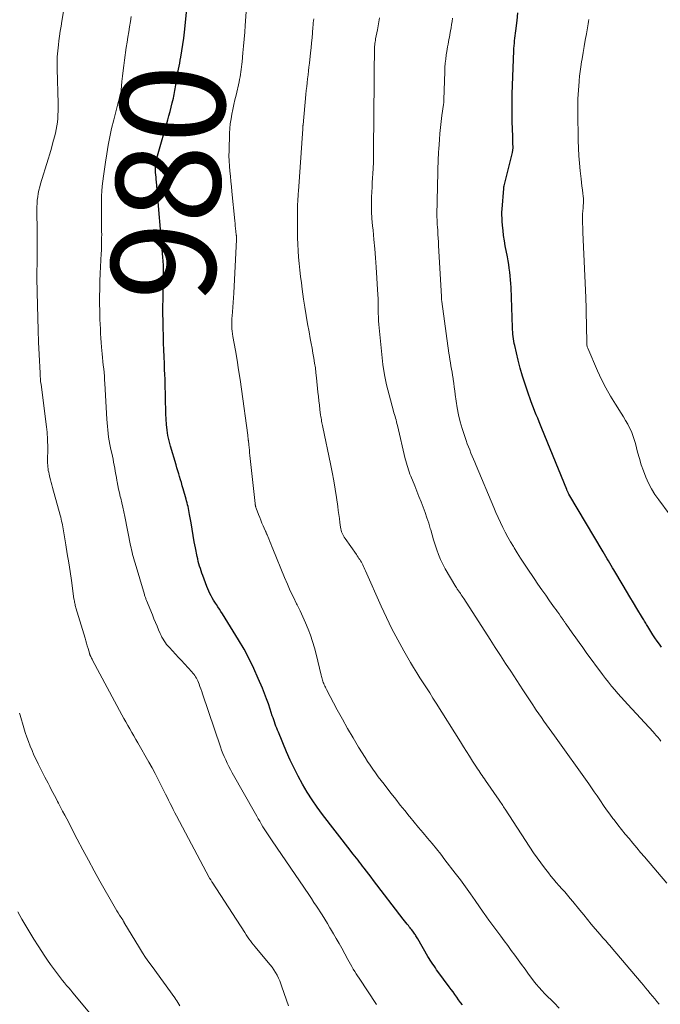
# Model space of a CAD drawing. Units: feet. Extents: x 1960000 to 1965045, y 530000 to 535000.
# Drawn here: x 1962157 to 1962279, y 531049 to 531238 of the extents above; entities that cross this region are included whole.
import ezdxf
from ezdxf.enums import TextEntityAlignment as Align

# ---------------------------------------------------------------- set-up
doc = ezdxf.new("R2010")
doc.units = ezdxf.units.FT
doc.header["$LTSCALE"] = 100
doc.header["$MEASUREMENT"] = 0
for name, color, linetype, lineweight in [('CONTOUR INDEX', 32, 'Continuous', 25), ('CONTOUR INDEX LABEL', 7, 'Continuous', 15), ('CONTOUR INTERMEDIATE', 40, 'Continuous', 15)]:
    doc.layers.add(name, color=color, linetype=linetype, lineweight=lineweight)
doc.styles.add('slant', font='romans.shx', dxfattribs={"oblique": 14.999978})

msp = doc.modelspace()

# ---------------------------------------------------------------- linework, layer by layer
at = {"layer": 'CONTOUR INDEX', "flags": 128}
for points, elevation in [([(1962241.38, 531049.27), (1962241.01, 531049.77), (1962240.65, 531050.27), (1962240.29, 531050.77), (1962239.93, 531051.27), (1962239.57, 531051.77), (1962239.2, 531052.26), (1962238.84, 531052.76), (1962236.69, 531055.68), (1962236.43, 531056.03), (1962236.18, 531056.39), (1962235.93, 531056.75), (1962235.68, 531057.11), (1962235.44, 531057.47), (1962235.2, 531057.84), (1962234.98, 531058.21), (1962234.75, 531058.59), (1962232.81, 531061.96), (1962232.7, 531062.15), (1962232.58, 531062.33), (1962232.47, 531062.52), (1962232.35, 531062.7), (1962232.23, 531062.88), (1962232.11, 531063.06), (1962231.98, 531063.24), (1962231.85, 531063.41), (1962231.81, 531063.47), (1962231.65, 531063.67), (1962231.5, 531063.87), (1962231.34, 531064.06), (1962231.18, 531064.26), (1962231.01, 531064.48), (1962230.76, 531064.78), (1962230.52, 531065.09), (1962230.28, 531065.4), (1962230.04, 531065.71), (1962224.35, 531073.17), (1962223.9, 531073.75), (1962223.46, 531074.34), (1962223.01, 531074.92), (1962222.56, 531075.5), (1962222.25, 531075.9), (1962221.96, 531076.28), (1962221.66, 531076.66), (1962221.36, 531077.04), (1962221.06, 531077.41), (1962220.76, 531077.79), (1962220.46, 531078.17), (1962220.16, 531078.54), (1962219.87, 531078.93), (1962214.58, 531085.81), (1962213.55, 531087.21), (1962212.56, 531088.64), (1962211.63, 531090.11), (1962210.74, 531091.6), (1962209.91, 531093.13), (1962209.12, 531094.68), (1962208.38, 531096.25), (1962207.68, 531097.84), (1962206.1, 531101.59), (1962205.94, 531101.98), (1962205.78, 531102.36), (1962205.63, 531102.75), (1962205.48, 531103.14), (1962205.34, 531103.54), (1962205.2, 531103.93), (1962205.07, 531104.32), (1962204.93, 531104.72), (1962204.52, 531105.98), (1962204.17, 531107), (1962203.81, 531108.01), (1962203.42, 531109.02), (1962203.02, 531110.02), (1962202.25, 531111.88), (1962201.41, 531113.78), (1962200.51, 531115.65), (1962199.52, 531117.48), (1962198.47, 531119.27), (1962195.37, 531124.29), (1962195.09, 531124.73), (1962194.81, 531125.17), (1962194.52, 531125.61), (1962194.23, 531126.05), (1962194.17, 531126.12), (1962193.91, 531126.52), (1962193.66, 531126.93), (1962193.42, 531127.34), (1962193.2, 531127.76), (1962192.98, 531128.19), (1962192.78, 531128.63), (1962192.59, 531129.07), (1962192.41, 531129.51), (1962191.61, 531131.61), (1962191.44, 531132.06), (1962191.29, 531132.51), (1962191.14, 531132.97), (1962190.99, 531133.42), (1962190.86, 531133.88), (1962190.74, 531134.34), (1962190.63, 531134.81), (1962190.53, 531135.28), (1962190.21, 531136.92), (1962189.98, 531138.11), (1962189.76, 531139.31), (1962189.55, 531140.51), (1962189.35, 531141.71), (1962189.09, 531143.36), (1962189.02, 531143.73), (1962188.95, 531144.1), (1962188.88, 531144.47), (1962188.79, 531144.84), (1962188.7, 531145.2), (1962188.6, 531145.57), (1962188.51, 531145.93), (1962188.41, 531146.3), (1962187.85, 531148.28), (1962187.68, 531148.86), (1962187.52, 531149.44), (1962187.34, 531150.01), (1962187.17, 531150.59), (1962186.99, 531151.16), (1962186.82, 531151.73), (1962186.65, 531152.31), (1962186.48, 531152.88), (1962185.41, 531156.46), (1962185.15, 531157.47), (1962184.93, 531158.49), (1962184.77, 531159.52), (1962184.66, 531160.56), (1962184.59, 531161.61), (1962184.53, 531162.66), (1962184.5, 531163.7), (1962184.47, 531164.75), (1962184.46, 531165.23), (1962184.44, 531166.51), (1962184.41, 531167.8), (1962184.37, 531169.09), (1962184.32, 531170.37), (1962184.29, 531170.95), (1962184.24, 531172.26), (1962184.19, 531173.57), (1962184.14, 531174.88), (1962184.1, 531176.2), (1962184.08, 531176.97), (1962184.05, 531177.9), (1962184.02, 531178.82), (1962184, 531179.75), (1962183.98, 531180.68), (1962183.96, 531181.61), (1962183.96, 531182.54), (1962183.96, 531183.47), (1962183.98, 531184.39), (1962184.01, 531185.97), (1962184.02, 531186.32), (1962184.03, 531186.66), (1962184.05, 531187), (1962184.06, 531187.34), (1962184.08, 531187.68), (1962184.09, 531188.03), (1962184.1, 531188.37), (1962184.1, 531188.71), (1962184.1, 531189.58), (1962184.1, 531190.36), (1962184.07, 531191.14), (1962184.03, 531191.92), (1962183.97, 531192.69), (1962182.72, 531207.15), (1962182.69, 531207.58), (1962182.65, 531208.02), (1962182.61, 531208.46), (1962182.57, 531208.89), (1962182.57, 531208.97), (1962182.54, 531209.37), (1962182.54, 531209.76), (1962182.56, 531210.16), (1962182.59, 531210.56), (1962182.65, 531210.95), (1962182.71, 531211.35), (1962182.8, 531211.73), (1962182.9, 531212.12), (1962184.88, 531219), (1962185.11, 531219.81), (1962185.33, 531220.63), (1962185.54, 531221.44), (1962185.75, 531222.26), (1962185.97, 531223.18), (1962186.05, 531223.54), (1962186.13, 531223.9), (1962186.19, 531224.26), (1962186.25, 531224.63), (1962186.3, 531224.99), (1962186.36, 531225.35), (1962186.41, 531225.72), (1962186.47, 531226.08), (1962186.53, 531226.49), (1962186.62, 531227.06), (1962186.72, 531227.63), (1962186.83, 531228.19), (1962186.94, 531228.75), (1962187.06, 531229.32), (1962187.18, 531229.89), (1962187.29, 531230.46), (1962187.39, 531231.03), (1962187.61, 531232.27), (1962187.81, 531233.46), (1962187.98, 531234.66), (1962188.12, 531235.86), (1962188.25, 531237.06), (1962188.54, 531240.29)], 980), ([(1962279.56, 531117.92), (1962279.12, 531118.49), (1962278.69, 531119.07), (1962278.28, 531119.66), (1962277.89, 531120.26), (1962276.89, 531121.84), (1962276.76, 531122.05), (1962276.63, 531122.26), (1962276.5, 531122.47), (1962276.37, 531122.68), (1962276.24, 531122.89), (1962276.12, 531123.1), (1962275.99, 531123.31), (1962275.86, 531123.53), (1962274.8, 531125.31), (1962274.15, 531126.41), (1962273.49, 531127.51), (1962272.84, 531128.61), (1962272.18, 531129.71), (1962270.41, 531132.69), (1962270.15, 531133.13), (1962269.9, 531133.56), (1962269.64, 531133.99), (1962269.38, 531134.42), (1962269.12, 531134.85), (1962268.86, 531135.28), (1962268.6, 531135.71), (1962268.35, 531136.14), (1962261.78, 531147.25), (1962261.72, 531147.36), (1962261.66, 531147.46), (1962261.61, 531147.56), (1962261.56, 531147.67), (1962261.5, 531147.78), (1962261.46, 531147.89), (1962261.41, 531147.99), (1962261.36, 531148.1), (1962256.62, 531159.8), (1962256.35, 531160.46), (1962256.08, 531161.12), (1962255.8, 531161.79), (1962255.53, 531162.45), (1962255.25, 531163.11), (1962254.99, 531163.78), (1962254.73, 531164.45), (1962254.49, 531165.12), (1962253.89, 531166.8), (1962253.37, 531168.32), (1962252.89, 531169.86), (1962252.46, 531171.4), (1962252.05, 531172.96), (1962251.39, 531175.71), (1962251.29, 531176.14), (1962251.21, 531176.57), (1962251.15, 531177.01), (1962251.09, 531177.45), (1962251.05, 531177.89), (1962251.02, 531178.33), (1962250.99, 531178.78), (1962250.97, 531179.22), (1962250.7, 531186.88), (1962250.66, 531187.61), (1962250.61, 531188.35), (1962250.54, 531189.09), (1962250.46, 531189.82), (1962250.35, 531190.55), (1962250.25, 531191.28), (1962250.12, 531192.01), (1962249.99, 531192.74), (1962249.59, 531194.88), (1962249.42, 531195.84), (1962249.27, 531196.81), (1962249.15, 531197.79), (1962249.06, 531198.77), (1962248.99, 531199.56), (1962248.96, 531200.14), (1962248.94, 531200.73), (1962248.95, 531201.31), (1962248.98, 531201.9), (1962249.28, 531205.88), (1962249.29, 531205.94), (1962249.3, 531206), (1962249.3, 531206.06), (1962249.31, 531206.12), (1962249.33, 531206.18), (1962249.34, 531206.24), (1962249.35, 531206.3), (1962249.37, 531206.36), (1962250.95, 531212.78), (1962250.97, 531212.87), (1962250.99, 531212.96), (1962251.01, 531213.05), (1962251.02, 531213.14), (1962251.03, 531213.16), (1962251.04, 531213.24), (1962251.05, 531213.33), (1962251.06, 531213.41), (1962251.07, 531213.5), (1962251.07, 531213.58), (1962251.07, 531213.67), (1962251.07, 531213.75), (1962251.07, 531213.84), (1962251.06, 531214.41), (1962251.06, 531214.78), (1962251.05, 531215.15), (1962251.04, 531215.52), (1962251.03, 531215.9), (1962250.93, 531218.65), (1962250.89, 531220.41), (1962250.88, 531222.16), (1962250.91, 531223.91), (1962250.96, 531225.66), (1962251.23, 531232.25), (1962251.25, 531232.73), (1962251.29, 531233.22), (1962251.33, 531233.7), (1962251.38, 531234.18), (1962251.43, 531234.67), (1962251.49, 531235.15), (1962251.54, 531235.63), (1962251.6, 531236.11), (1962251.84, 531238.08), (1962252.02, 531239.54)], 1000)]:
    msp.add_lwpolyline(points, dxfattribs=dict(at, elevation=elevation))
at = {"layer": 'CONTOUR INTERMEDIATE', "flags": 128}
for points, elevation in [([(1962259.93, 531048.69), (1962258.94, 531049.65), (1962258.35, 531050.23), (1962257.77, 531050.82), (1962257.19, 531051.42), (1962256.62, 531052.02), (1962256.07, 531052.64), (1962255.53, 531053.27), (1962255.01, 531053.92), (1962254.51, 531054.58), (1962254.04, 531055.21), (1962253.38, 531056.12), (1962252.72, 531057.02), (1962252.06, 531057.93), (1962251.39, 531058.83), (1962250.73, 531059.74), (1962250.07, 531060.65), (1962249.4, 531061.55), (1962248.74, 531062.45), (1962246.62, 531065.3), (1962246.46, 531065.51), (1962246.3, 531065.73), (1962246.14, 531065.95), (1962245.99, 531066.17), (1962245.83, 531066.39), (1962245.67, 531066.62), (1962245.52, 531066.84), (1962245.37, 531067.06), (1962243.82, 531069.28), (1962242.89, 531070.61), (1962241.94, 531071.93), (1962240.98, 531073.24), (1962240.01, 531074.54), (1962238.03, 531077.13), (1962237.22, 531078.19), (1962236.39, 531079.23), (1962235.54, 531080.26), (1962234.68, 531081.29), (1962233.82, 531082.3), (1962232.96, 531083.33), (1962232.11, 531084.35), (1962231.26, 531085.38), (1962231.19, 531085.46), (1962230.32, 531086.54), (1962229.45, 531087.62), (1962228.59, 531088.71), (1962227.74, 531089.8), (1962226.89, 531090.91), (1962226.34, 531091.62), (1962225.79, 531092.33), (1962225.25, 531093.05), (1962224.72, 531093.77), (1962224.19, 531094.5), (1962223.68, 531095.24), (1962223.18, 531095.99), (1962222.7, 531096.74), (1962221.48, 531098.72), (1962220.41, 531100.48), (1962219.37, 531102.26), (1962218.37, 531104.05), (1962217.39, 531105.86), (1962215.32, 531109.78), (1962215.21, 531110), (1962215.1, 531110.22), (1962214.99, 531110.44), (1962214.89, 531110.67), (1962214.78, 531110.9), (1962214.7, 531111.12), (1962214.62, 531111.35), (1962214.55, 531111.58), (1962214.48, 531111.81), (1962214.42, 531112.04), (1962214.36, 531112.28), (1962214.31, 531112.51), (1962213.34, 531116.56), (1962213.02, 531117.79), (1962212.66, 531119), (1962212.25, 531120.19), (1962211.8, 531121.37), (1962211.31, 531122.54), (1962210.79, 531123.7), (1962210.26, 531124.84), (1962209.7, 531125.98), (1962209.59, 531126.2), (1962208.97, 531127.45), (1962208.38, 531128.71), (1962207.82, 531129.98), (1962207.28, 531131.26), (1962205.03, 531136.74), (1962204.83, 531137.22), (1962204.64, 531137.7), (1962204.45, 531138.18), (1962204.25, 531138.66), (1962203.96, 531139.4), (1962203.91, 531139.51), (1962203.87, 531139.62), (1962203.82, 531139.73), (1962203.77, 531139.84), (1962203.72, 531139.94), (1962203.67, 531140.05), (1962203.62, 531140.16), (1962203.57, 531140.27), (1962203.19, 531141.14), (1962202.95, 531141.68), (1962202.72, 531142.23), (1962202.51, 531142.78), (1962202.29, 531143.34), (1962201.83, 531144.57), (1962201.79, 531144.68), (1962201.76, 531144.78), (1962201.73, 531144.88), (1962201.7, 531144.99), (1962201.68, 531145.1), (1962201.66, 531145.2), (1962201.64, 531145.31), (1962201.63, 531145.42), (1962200.63, 531154.65), (1962200.58, 531155.16), (1962200.53, 531155.67), (1962200.47, 531156.18), (1962200.42, 531156.69), (1962200.34, 531157.5), (1962200.33, 531157.61), (1962200.32, 531157.71), (1962200.31, 531157.82), (1962200.3, 531157.92), (1962200.29, 531158), (1962200.28, 531158.06), (1962200.27, 531158.13), (1962200.27, 531158.2), (1962200.26, 531158.27), (1962200.25, 531158.34), (1962200.25, 531158.41), (1962200.24, 531158.48), (1962200.23, 531158.55), (1962199.02, 531167.34), (1962198.75, 531169.2), (1962198.47, 531171.06), (1962198.17, 531172.91), (1962197.85, 531174.77), (1962197.37, 531177.49), (1962197.29, 531177.98), (1962197.23, 531178.47), (1962197.19, 531178.96), (1962197.16, 531179.46), (1962197.15, 531179.95), (1962197.15, 531180.44), (1962197.17, 531180.94), (1962197.21, 531181.43), (1962197.28, 531182.22), (1962197.35, 531183.11), (1962197.42, 531184), (1962197.48, 531184.89), (1962197.53, 531185.78), (1962198.07, 531196.06), (1962198.07, 531196.17), (1962198.07, 531196.27), (1962198.07, 531196.38), (1962198.07, 531196.49), (1962198.06, 531196.59), (1962198.05, 531196.7), (1962198.04, 531196.81), (1962198.03, 531196.91), (1962197.94, 531197.69), (1962197.89, 531198.18), (1962197.84, 531198.67), (1962197.79, 531199.16), (1962197.74, 531199.65), (1962197.19, 531205.25), (1962197.09, 531206.23), (1962196.99, 531207.21), (1962196.89, 531208.19), (1962196.79, 531209.17), (1962196.7, 531210.15), (1962196.64, 531211.13), (1962196.63, 531212.11), (1962196.64, 531213.1), (1962196.74, 531216.44), (1962196.79, 531217.36), (1962196.88, 531218.28), (1962197.02, 531219.2), (1962197.19, 531220.11), (1962197.38, 531221.02), (1962197.58, 531221.93), (1962197.78, 531222.83), (1962197.98, 531223.74), (1962198.56, 531226.29), (1962198.66, 531226.77), (1962198.76, 531227.25), (1962198.84, 531227.73), (1962198.91, 531228.22), (1962198.98, 531228.7), (1962199.04, 531229.19), (1962199.09, 531229.68), (1962199.14, 531230.16), (1962199.31, 531231.84), (1962199.43, 531233.16), (1962199.54, 531234.48), (1962199.65, 531235.81), (1962199.75, 531237.13), (1962200.19, 531243.36)], 984), ([(1962208.05, 531049.1), (1962206.78, 531052.76), (1962206.58, 531053.33), (1962206.35, 531053.89), (1962206.1, 531054.44), (1962205.84, 531054.98), (1962205.55, 531055.51), (1962205.24, 531056.03), (1962204.89, 531056.52), (1962204.52, 531056.99), (1962201.93, 531060.07), (1962201.62, 531060.44), (1962201.32, 531060.81), (1962201.03, 531061.19), (1962200.73, 531061.57), (1962200.45, 531061.96), (1962200.17, 531062.35), (1962199.9, 531062.74), (1962199.64, 531063.14), (1962193.4, 531072.8), (1962193.33, 531072.91), (1962193.26, 531073.02), (1962193.19, 531073.14), (1962193.12, 531073.25), (1962193.05, 531073.37), (1962192.99, 531073.49), (1962192.92, 531073.6), (1962192.86, 531073.72), (1962186.56, 531085.56), (1962186.26, 531086.14), (1962185.95, 531086.74), (1962185.65, 531087.33), (1962185.35, 531087.92), (1962185.06, 531088.52), (1962184.76, 531089.12), (1962184.47, 531089.71), (1962184.17, 531090.31), (1962183.64, 531091.38), (1962183.07, 531092.51), (1962182.49, 531093.63), (1962181.89, 531094.74), (1962181.27, 531095.84), (1962179.18, 531099.53), (1962178.79, 531100.2), (1962178.41, 531100.87), (1962178.02, 531101.54), (1962177.63, 531102.21), (1962177.25, 531102.88), (1962176.87, 531103.55), (1962176.49, 531104.23), (1962176.12, 531104.91), (1962170.49, 531115.38), (1962170.39, 531115.56), (1962170.3, 531115.75), (1962170.21, 531115.93), (1962170.12, 531116.12), (1962169.97, 531116.45), (1962169.96, 531116.47), (1962169.95, 531116.49), (1962169.95, 531116.52), (1962169.94, 531116.54), (1962169.91, 531116.62), (1962169.9, 531116.64), (1962169.9, 531116.66), (1962169.89, 531116.68), (1962169.88, 531116.71), (1962169.61, 531117.65), (1962169.47, 531118.14), (1962169.33, 531118.63), (1962169.18, 531119.12), (1962169.04, 531119.61), (1962167.29, 531125.46), (1962167.23, 531125.67), (1962167.17, 531125.88), (1962167.12, 531126.09), (1962167.07, 531126.3), (1962167.03, 531126.51), (1962166.99, 531126.72), (1962166.95, 531126.94), (1962166.92, 531127.15), (1962166.41, 531130.65), (1962166.16, 531132.37), (1962165.9, 531134.09), (1962165.63, 531135.81), (1962165.36, 531137.53), (1962164.93, 531140.21), (1962164.87, 531140.58), (1962164.8, 531140.96), (1962164.72, 531141.33), (1962164.64, 531141.7), (1962164.55, 531142.08), (1962164.46, 531142.45), (1962164.37, 531142.81), (1962164.27, 531143.18), (1962162.81, 531148.52), (1962162.68, 531149), (1962162.55, 531149.48), (1962162.42, 531149.97), (1962162.3, 531150.45), (1962162.22, 531150.74), (1962162.14, 531151.08), (1962162.07, 531151.42), (1962162, 531151.76), (1962161.95, 531152.11), (1962161.91, 531152.46), (1962161.88, 531152.8), (1962161.86, 531153.15), (1962161.86, 531153.5), (1962161.88, 531156.17), (1962161.88, 531156.67), (1962161.87, 531157.16), (1962161.85, 531157.66), (1962161.83, 531158.15), (1962161.79, 531158.65), (1962161.75, 531159.14), (1962161.69, 531159.64), (1962161.63, 531160.13), (1962160.6, 531168.29), (1962160.53, 531168.82), (1962160.48, 531169.34), (1962160.44, 531169.87), (1962160.41, 531170.41), (1962160.23, 531174.02), (1962160.12, 531176.36), (1962160.03, 531178.7), (1962159.96, 531181.04), (1962159.91, 531183.39), (1962159.82, 531188.63), (1962159.82, 531188.9), (1962159.81, 531189.17), (1962159.81, 531189.45), (1962159.81, 531189.72), (1962159.81, 531189.99), (1962159.82, 531190.27), (1962159.82, 531190.54), (1962159.83, 531190.81), (1962159.84, 531191.31), (1962159.85, 531191.83), (1962159.86, 531192.35), (1962159.86, 531192.87), (1962159.86, 531193.39), (1962159.84, 531197.24), (1962159.83, 531198.2), (1962159.83, 531199.16), (1962159.82, 531200.11), (1962159.81, 531201.07), (1962159.8, 531201.7), (1962159.8, 531202.34), (1962159.83, 531202.98), (1962159.89, 531203.62), (1962159.96, 531204.26), (1962160.07, 531204.9), (1962160.2, 531205.53), (1962160.35, 531206.15), (1962160.53, 531206.77), (1962161.98, 531211.48), (1962162.3, 531212.53), (1962162.61, 531213.6), (1962162.89, 531214.66), (1962163.17, 531215.73), (1962163.36, 531216.49), (1962163.52, 531217.18), (1962163.64, 531217.88), (1962163.74, 531218.58), (1962163.8, 531219.29), (1962163.84, 531220), (1962163.87, 531220.71), (1962163.87, 531221.42), (1962163.86, 531222.13), (1962163.68, 531228.79), (1962163.68, 531229.37), (1962163.68, 531229.95), (1962163.69, 531230.52), (1962163.71, 531231.1), (1962163.75, 531231.68), (1962163.8, 531232.26), (1962163.86, 531232.83), (1962163.93, 531233.41), (1962164.03, 531234.15), (1962164.16, 531235.09), (1962164.3, 531236.03), (1962164.45, 531236.97), (1962164.59, 531237.91), (1962164.9, 531239.82)], 972), ([(1962224.9, 531049.35), (1962221.57, 531054.39), (1962221.28, 531054.83), (1962221, 531055.27), (1962220.73, 531055.72), (1962220.46, 531056.16), (1962220.2, 531056.62), (1962219.94, 531057.07), (1962219.68, 531057.53), (1962219.43, 531057.99), (1962218.25, 531060.14), (1962217.72, 531061.08), (1962217.19, 531062.01), (1962216.65, 531062.94), (1962216.1, 531063.87), (1962215.98, 531064.07), (1962215.48, 531064.89), (1962214.98, 531065.71), (1962214.47, 531066.53), (1962213.96, 531067.34), (1962213.9, 531067.44), (1962213.41, 531068.2), (1962212.92, 531068.95), (1962212.43, 531069.7), (1962211.93, 531070.44), (1962204.88, 531080.74), (1962204.62, 531081.12), (1962204.37, 531081.51), (1962204.11, 531081.89), (1962203.85, 531082.28), (1962203.6, 531082.66), (1962203.36, 531083.06), (1962203.12, 531083.45), (1962202.88, 531083.85), (1962202.79, 531084.01), (1962202.51, 531084.49), (1962202.23, 531084.98), (1962201.95, 531085.46), (1962201.68, 531085.95), (1962197.23, 531093.82), (1962196.9, 531094.42), (1962196.59, 531095.03), (1962196.29, 531095.64), (1962196, 531096.26), (1962195.72, 531096.89), (1962195.46, 531097.52), (1962195.22, 531098.16), (1962194.99, 531098.8), (1962191.55, 531108.95), (1962191.4, 531109.41), (1962191.23, 531109.87), (1962191.06, 531110.33), (1962190.89, 531110.78), (1962190.76, 531111.13), (1962190.64, 531111.41), (1962190.51, 531111.68), (1962190.37, 531111.94), (1962190.22, 531112.19), (1962190.05, 531112.44), (1962189.88, 531112.68), (1962189.69, 531112.91), (1962189.5, 531113.14), (1962188.11, 531114.67), (1962187.54, 531115.3), (1962186.97, 531115.92), (1962186.39, 531116.54), (1962185.82, 531117.16), (1962185.22, 531117.8), (1962184.95, 531118.1), (1962184.68, 531118.42), (1962184.44, 531118.74), (1962184.2, 531119.08), (1962183.99, 531119.42), (1962183.78, 531119.78), (1962183.6, 531120.14), (1962183.43, 531120.51), (1962183.13, 531121.19), (1962182.83, 531121.91), (1962182.53, 531122.63), (1962182.23, 531123.35), (1962181.94, 531124.07), (1962180.83, 531126.81), (1962180.77, 531126.95), (1962180.72, 531127.1), (1962180.66, 531127.24), (1962180.61, 531127.39), (1962180.56, 531127.54), (1962180.51, 531127.68), (1962180.46, 531127.83), (1962180.41, 531127.98), (1962178.62, 531133.99), (1962178.5, 531134.41), (1962178.38, 531134.83), (1962178.27, 531135.26), (1962178.16, 531135.68), (1962178.06, 531136.11), (1962177.97, 531136.54), (1962177.87, 531136.97), (1962177.78, 531137.4), (1962176.65, 531142.97), (1962176.47, 531143.84), (1962176.28, 531144.71), (1962176.08, 531145.58), (1962175.88, 531146.45), (1962175.8, 531146.78), (1962175.64, 531147.48), (1962175.48, 531148.19), (1962175.34, 531148.9), (1962175.2, 531149.61), (1962175.15, 531149.87), (1962175.05, 531150.45), (1962174.94, 531151.03), (1962174.84, 531151.61), (1962174.74, 531152.19), (1962174.63, 531152.78), (1962174.52, 531153.36), (1962174.41, 531153.93), (1962174.28, 531154.51), (1962173.93, 531156.1), (1962173.79, 531156.78), (1962173.66, 531157.47), (1962173.56, 531158.16), (1962173.47, 531158.85), (1962173.39, 531159.54), (1962173.32, 531160.23), (1962173.27, 531160.93), (1962173.22, 531161.62), (1962172.83, 531168.46), (1962172.79, 531169.17), (1962172.74, 531169.88), (1962172.68, 531170.59), (1962172.61, 531171.29), (1962172.54, 531172), (1962172.47, 531172.7), (1962172.4, 531173.41), (1962172.34, 531174.12), (1962172.22, 531175.42), (1962172.15, 531176.29), (1962172.08, 531177.17), (1962172.02, 531178.06), (1962171.97, 531178.94), (1962171.92, 531179.82), (1962171.89, 531180.7), (1962171.86, 531181.58), (1962171.85, 531182.47), (1962171.84, 531183.65), (1962171.83, 531185.13), (1962171.85, 531186.61), (1962171.89, 531188.08), (1962171.95, 531189.56), (1962172.13, 531193.38), (1962172.16, 531193.99), (1962172.18, 531194.59), (1962172.2, 531195.19), (1962172.22, 531195.8), (1962172.22, 531196.4), (1962172.23, 531197.01), (1962172.22, 531197.61), (1962172.22, 531198.22), (1962172.17, 531200.64), (1962172.16, 531201.59), (1962172.17, 531202.54), (1962172.19, 531203.48), (1962172.22, 531204.43), (1962172.27, 531205.37), (1962172.35, 531206.31), (1962172.44, 531207.26), (1962172.56, 531208.19), (1962172.94, 531210.9), (1962173.19, 531212.52), (1962173.47, 531214.14), (1962173.79, 531215.75), (1962174.14, 531217.35), (1962174.53, 531219.02), (1962174.72, 531219.78), (1962174.91, 531220.55), (1962175.12, 531221.31), (1962175.33, 531222.07), (1962175.67, 531223.21), (1962175.72, 531223.4), (1962175.77, 531223.58), (1962175.81, 531223.77), (1962175.85, 531223.96), (1962175.88, 531224.15), (1962175.91, 531224.34), (1962175.94, 531224.53), (1962175.96, 531224.72), (1962176.11, 531226.39), (1962176.21, 531227.42), (1962176.33, 531228.45), (1962176.46, 531229.47), (1962176.6, 531230.49), (1962176.95, 531232.9), (1962177.1, 531233.89), (1962177.25, 531234.88), (1962177.41, 531235.87), (1962177.58, 531236.86), (1962177.74, 531237.85), (1962177.89, 531238.85)], 976), ([(1962279.09, 531049.4), (1962278.65, 531049.92), (1962278.22, 531050.45), (1962277.79, 531050.98), (1962277.36, 531051.5), (1962276.93, 531052.03), (1962276.49, 531052.55), (1962276.06, 531053.08), (1962275.62, 531053.6), (1962269.9, 531060.36), (1962269.64, 531060.66), (1962269.37, 531060.96), (1962269.11, 531061.26), (1962268.83, 531061.56), (1962268.56, 531061.86), (1962268.3, 531062.16), (1962268.03, 531062.46), (1962267.77, 531062.77), (1962266.81, 531063.9), (1962266.08, 531064.77), (1962265.34, 531065.65), (1962264.62, 531066.54), (1962263.9, 531067.43), (1962262.56, 531069.09), (1962262.05, 531069.72), (1962261.52, 531070.34), (1962260.99, 531070.94), (1962260.45, 531071.55), (1962259.91, 531072.15), (1962259.37, 531072.75), (1962258.85, 531073.37), (1962258.33, 531074), (1962257.84, 531074.6), (1962257.1, 531075.54), (1962256.38, 531076.5), (1962255.69, 531077.48), (1962255.02, 531078.47), (1962249.54, 531086.85), (1962249.4, 531087.06), (1962249.25, 531087.28), (1962249.11, 531087.5), (1962248.97, 531087.71), (1962248.83, 531087.93), (1962248.68, 531088.14), (1962248.54, 531088.36), (1962248.39, 531088.57), (1962245.8, 531092.32), (1962245.58, 531092.63), (1962245.36, 531092.95), (1962245.14, 531093.27), (1962244.92, 531093.59), (1962244.71, 531093.9), (1962244.49, 531094.22), (1962244.28, 531094.55), (1962244.07, 531094.87), (1962243.31, 531096.04), (1962242.73, 531096.96), (1962242.15, 531097.87), (1962241.57, 531098.79), (1962240.99, 531099.71), (1962236.34, 531107.15), (1962235.72, 531108.13), (1962235.11, 531109.1), (1962234.48, 531110.07), (1962233.86, 531111.04), (1962233.23, 531112.01), (1962232.62, 531112.99), (1962232.02, 531113.97), (1962231.44, 531114.97), (1962230.16, 531117.16), (1962228.98, 531119.27), (1962227.85, 531121.4), (1962226.79, 531123.58), (1962225.78, 531125.78), (1962222.82, 531132.53), (1962222.69, 531132.81), (1962222.56, 531133.09), (1962222.43, 531133.37), (1962222.29, 531133.65), (1962222.27, 531133.69), (1962222.14, 531133.94), (1962222, 531134.19), (1962221.85, 531134.43), (1962221.7, 531134.68), (1962221.54, 531134.91), (1962221.37, 531135.15), (1962221.21, 531135.39), (1962221.05, 531135.63), (1962218.9, 531138.72), (1962218.73, 531138.97), (1962218.58, 531139.22), (1962218.45, 531139.48), (1962218.32, 531139.75), (1962218.22, 531140.03), (1962218.13, 531140.31), (1962218.06, 531140.59), (1962218.01, 531140.88), (1962217.89, 531141.82), (1962217.78, 531142.58), (1962217.68, 531143.34), (1962217.57, 531144.1), (1962217.47, 531144.86), (1962217.23, 531146.58), (1962216.99, 531148.2), (1962216.72, 531149.81), (1962216.43, 531151.42), (1962216.11, 531153.02), (1962214.62, 531160.08), (1962214.56, 531160.37), (1962214.5, 531160.65), (1962214.44, 531160.94), (1962214.38, 531161.23), (1962214.33, 531161.52), (1962214.27, 531161.81), (1962214.23, 531162.1), (1962214.19, 531162.39), (1962214.05, 531163.47), (1962213.95, 531164.3), (1962213.86, 531165.13), (1962213.77, 531165.96), (1962213.68, 531166.8), (1962213.41, 531169.54), (1962213.3, 531170.49), (1962213.19, 531171.44), (1962213.05, 531172.38), (1962212.9, 531173.32), (1962212.73, 531174.26), (1962212.56, 531175.2), (1962212.39, 531176.14), (1962212.21, 531177.08), (1962211.97, 531178.34), (1962211.68, 531179.91), (1962211.41, 531181.49), (1962211.17, 531183.07), (1962210.94, 531184.65), (1962210.68, 531186.52), (1962210.52, 531187.75), (1962210.36, 531188.98), (1962210.22, 531190.22), (1962210.08, 531191.45), (1962209.97, 531192.69), (1962209.88, 531193.92), (1962209.82, 531195.16), (1962209.79, 531196.4), (1962209.75, 531201.38), (1962209.75, 531201.87), (1962209.76, 531202.37), (1962209.78, 531202.86), (1962209.8, 531203.35), (1962209.83, 531203.84), (1962209.86, 531204.33), (1962209.89, 531204.83), (1962209.93, 531205.32), (1962210.77, 531217.28), (1962210.78, 531217.34), (1962210.78, 531217.4), (1962210.78, 531217.47), (1962210.78, 531217.53), (1962210.78, 531217.61), (1962210.78, 531217.64), (1962210.78, 531217.66), (1962210.78, 531217.68), (1962210.78, 531217.7), (1962210.78, 531217.83), (1962210.8, 531217.92), (1962210.82, 531218.02), (1962210.82, 531218.04), (1962210.82, 531218.06), (1962210.82, 531218.07), (1962210.82, 531218.09), (1962211.37, 531223.88), (1962211.44, 531224.63), (1962211.52, 531225.38), (1962211.6, 531226.14), (1962211.69, 531226.89), (1962211.78, 531227.64), (1962211.86, 531228.39), (1962211.95, 531229.14), (1962212.04, 531229.89), (1962212.26, 531231.85), (1962212.36, 531232.81), (1962212.46, 531233.76), (1962212.54, 531234.72), (1962212.62, 531235.68), (1962212.71, 531236.77), (1962212.75, 531237.18), (1962212.79, 531237.59), (1962212.83, 531238), (1962212.88, 531238.41)], 988), ([(1962280.58, 531072.61), (1962276.27, 531077.66), (1962275.52, 531078.54), (1962274.78, 531079.41), (1962274.04, 531080.29), (1962273.3, 531081.17), (1962272.56, 531082.05), (1962271.84, 531082.94), (1962271.13, 531083.84), (1962270.43, 531084.75), (1962270.23, 531085.02), (1962269.61, 531085.86), (1962269, 531086.7), (1962268.4, 531087.55), (1962267.82, 531088.41), (1962267.7, 531088.58), (1962267.17, 531089.35), (1962266.65, 531090.12), (1962266.11, 531090.89), (1962265.57, 531091.65), (1962259.01, 531100.87), (1962258.51, 531101.57), (1962258.01, 531102.28), (1962257.51, 531102.98), (1962257, 531103.68), (1962256.51, 531104.39), (1962256.01, 531105.09), (1962255.52, 531105.81), (1962255.04, 531106.52), (1962254.98, 531106.62), (1962254.47, 531107.38), (1962253.96, 531108.15), (1962253.46, 531108.91), (1962252.96, 531109.68), (1962250.63, 531113.26), (1962249.64, 531114.78), (1962248.65, 531116.3), (1962247.67, 531117.82), (1962246.68, 531119.35), (1962241.62, 531127.21), (1962241.47, 531127.45), (1962241.31, 531127.69), (1962241.15, 531127.92), (1962241, 531128.16), (1962240.86, 531128.36), (1962240.77, 531128.49), (1962240.68, 531128.63), (1962240.58, 531128.77), (1962240.48, 531128.9), (1962240.39, 531129.04), (1962240.3, 531129.18), (1962240.21, 531129.32), (1962240.12, 531129.46), (1962238.07, 531132.94), (1962237.6, 531133.82), (1962237.16, 531134.71), (1962236.78, 531135.63), (1962236.44, 531136.57), (1962236.14, 531137.52), (1962235.85, 531138.47), (1962235.56, 531139.43), (1962235.29, 531140.39), (1962235.22, 531140.63), (1962234.91, 531141.68), (1962234.58, 531142.71), (1962234.22, 531143.74), (1962233.84, 531144.76), (1962233.44, 531145.78), (1962233.04, 531146.79), (1962232.64, 531147.81), (1962232.23, 531148.82), (1962231.48, 531150.67), (1962231.32, 531151.08), (1962231.16, 531151.49), (1962231.02, 531151.91), (1962230.88, 531152.33), (1962230.75, 531152.75), (1962230.63, 531153.18), (1962230.52, 531153.61), (1962230.41, 531154.03), (1962228.91, 531160.42), (1962228.83, 531160.77), (1962228.74, 531161.11), (1962228.64, 531161.46), (1962228.55, 531161.8), (1962228.45, 531162.14), (1962228.35, 531162.48), (1962228.25, 531162.82), (1962228.16, 531163.16), (1962227.31, 531166.29), (1962226.84, 531168.2), (1962226.43, 531170.13), (1962226.13, 531172.08), (1962225.9, 531174.04), (1962225.36, 531179.79), (1962225.31, 531180.5), (1962225.27, 531181.2), (1962225.24, 531181.91), (1962225.24, 531182.61), (1962225.23, 531183.32), (1962225.22, 531184.02), (1962225.19, 531184.73), (1962225.16, 531185.43), (1962224.84, 531190.74), (1962224.72, 531192.53), (1962224.59, 531194.31), (1962224.42, 531196.1), (1962224.24, 531197.88), (1962224.15, 531198.7), (1962224.03, 531200.07), (1962223.95, 531201.45), (1962223.94, 531202.83), (1962223.96, 531204.21), (1962224, 531205.21), (1962224.04, 531206.09), (1962224.09, 531206.98), (1962224.14, 531207.86), (1962224.2, 531208.75), (1962224.26, 531209.68), (1962224.28, 531210.1), (1962224.3, 531210.52), (1962224.31, 531210.94), (1962224.32, 531211.37), (1962224.32, 531211.79), (1962224.32, 531212.21), (1962224.32, 531212.63), (1962224.33, 531213.06), (1962224.39, 531220.04), (1962224.41, 531222.16), (1962224.43, 531224.28), (1962224.45, 531226.4), (1962224.46, 531228.53), (1962224.49, 531232.17), (1962224.5, 531232.47), (1962224.51, 531232.77), (1962224.53, 531233.07), (1962224.56, 531233.37), (1962224.6, 531233.67), (1962224.64, 531233.96), (1962224.69, 531234.26), (1962224.74, 531234.56), (1962225.08, 531236.29), (1962225.3, 531237.45), (1962225.5, 531238.61)], 992), ([(1962279.41, 531099.89), (1962279.12, 531100.25), (1962278.82, 531100.61), (1962278.52, 531100.96), (1962278.21, 531101.31), (1962277.9, 531101.66), (1962273.07, 531106.91), (1962272.44, 531107.61), (1962271.81, 531108.3), (1962271.18, 531109.01), (1962270.56, 531109.71), (1962269.95, 531110.42), (1962269.35, 531111.15), (1962268.78, 531111.89), (1962268.21, 531112.64), (1962265.12, 531116.87), (1962264.44, 531117.82), (1962263.75, 531118.76), (1962263.08, 531119.71), (1962262.4, 531120.66), (1962261.24, 531122.33), (1962261.15, 531122.45), (1962261.06, 531122.57), (1962260.98, 531122.69), (1962260.89, 531122.82), (1962260.81, 531122.94), (1962260.72, 531123.06), (1962260.64, 531123.18), (1962260.55, 531123.3), (1962260.17, 531123.85), (1962259.89, 531124.25), (1962259.61, 531124.64), (1962259.33, 531125.03), (1962259.05, 531125.43), (1962258.09, 531126.77), (1962257.33, 531127.83), (1962256.59, 531128.9), (1962255.85, 531129.98), (1962255.11, 531131.06), (1962253.8, 531133.01), (1962253.15, 531133.99), (1962252.51, 531134.98), (1962251.89, 531135.97), (1962251.27, 531136.97), (1962251.14, 531137.18), (1962250.61, 531138.09), (1962250.09, 531139), (1962249.59, 531139.93), (1962249.11, 531140.87), (1962248.66, 531141.82), (1962248.21, 531142.77), (1962247.78, 531143.74), (1962247.36, 531144.7), (1962243.98, 531152.76), (1962243.73, 531153.35), (1962243.49, 531153.94), (1962243.24, 531154.53), (1962242.99, 531155.12), (1962242.76, 531155.71), (1962242.53, 531156.31), (1962242.31, 531156.91), (1962242.1, 531157.52), (1962241.34, 531159.84), (1962240.95, 531161.13), (1962240.62, 531162.44), (1962240.37, 531163.76), (1962240.16, 531165.09), (1962240.01, 531166.34), (1962239.92, 531167.06), (1962239.82, 531167.77), (1962239.73, 531168.49), (1962239.62, 531169.2), (1962239.59, 531169.41), (1962239.5, 531170.02), (1962239.4, 531170.63), (1962239.29, 531171.23), (1962239.18, 531171.83), (1962239.07, 531172.44), (1962238.96, 531173.04), (1962238.87, 531173.65), (1962238.78, 531174.25), (1962237.41, 531184.19), (1962237.4, 531184.31), (1962237.38, 531184.42), (1962237.37, 531184.54), (1962237.36, 531184.65), (1962237.36, 531184.76), (1962237.35, 531184.88), (1962237.34, 531184.99), (1962237.34, 531185.11), (1962236.81, 531194.89), (1962236.77, 531195.6), (1962236.73, 531196.3), (1962236.68, 531197.01), (1962236.63, 531197.71), (1962236.57, 531198.57), (1962236.55, 531198.85), (1962236.53, 531199.12), (1962236.52, 531199.39), (1962236.51, 531199.67), (1962236.5, 531199.94), (1962236.49, 531200.22), (1962236.49, 531200.49), (1962236.49, 531200.76), (1962236.65, 531208.96), (1962236.66, 531209.52), (1962236.68, 531210.08), (1962236.7, 531210.63), (1962236.72, 531211.19), (1962236.75, 531211.74), (1962236.77, 531212.3), (1962236.81, 531212.85), (1962236.84, 531213.41), (1962236.96, 531215.22), (1962237.06, 531216.39), (1962237.16, 531217.56), (1962237.3, 531218.72), (1962237.45, 531219.88), (1962237.75, 531221.99), (1962237.77, 531222.09), (1962237.78, 531222.2), (1962237.79, 531222.31), (1962237.8, 531222.42), (1962237.81, 531222.53), (1962237.82, 531222.63), (1962237.82, 531222.74), (1962237.83, 531222.85), (1962237.99, 531228.27), (1962238.03, 531229.07), (1962238.09, 531229.87), (1962238.17, 531230.67), (1962238.28, 531231.47), (1962238.38, 531232.15), (1962238.45, 531232.6), (1962238.52, 531233.05), (1962238.61, 531233.51), (1962238.7, 531233.96), (1962238.79, 531234.41), (1962238.88, 531234.86), (1962238.96, 531235.31), (1962239.04, 531235.76), (1962239.09, 531236.07), (1962239.19, 531236.68), (1962239.29, 531237.28), (1962239.39, 531237.89), (1962239.48, 531238.5)], 996), ([(1962281.03, 531143.44), (1962279, 531146.16), (1962278.28, 531147.19), (1962277.63, 531148.26), (1962277.05, 531149.37), (1962276.53, 531150.51), (1962276.08, 531151.69), (1962275.66, 531152.87), (1962275.29, 531154.08), (1962274.95, 531155.29), (1962274.53, 531156.95), (1962274.31, 531157.72), (1962274.05, 531158.49), (1962273.75, 531159.23), (1962273.42, 531159.96), (1962273.05, 531160.68), (1962272.66, 531161.39), (1962272.25, 531162.08), (1962271.82, 531162.77), (1962270.71, 531164.47), (1962269.76, 531166.02), (1962268.86, 531167.6), (1962268.04, 531169.23), (1962267.28, 531170.88), (1962265.4, 531175.22), (1962265.35, 531175.36), (1962265.3, 531175.5), (1962265.27, 531175.64), (1962265.24, 531175.78), (1962265.22, 531175.93), (1962265.2, 531176.07), (1962265.19, 531176.22), (1962265.19, 531176.37), (1962265.11, 531182.3), (1962265.1, 531182.58), (1962265.1, 531182.86), (1962265.09, 531183.14), (1962265.08, 531183.42), (1962265.07, 531183.66), (1962265.06, 531183.82), (1962265.05, 531183.98), (1962265.04, 531184.15), (1962265.03, 531184.31), (1962265.02, 531184.47), (1962265.01, 531184.63), (1962265, 531184.8), (1962265, 531184.96), (1962264.47, 531197.44), (1962264.45, 531197.96), (1962264.43, 531198.47), (1962264.41, 531198.99), (1962264.39, 531199.5), (1962264.37, 531199.95), (1962264.36, 531200.24), (1962264.37, 531200.53), (1962264.38, 531200.81), (1962264.4, 531201.1), (1962264.43, 531201.39), (1962264.46, 531201.68), (1962264.49, 531201.97), (1962264.51, 531202.26), (1962264.54, 531202.58), (1962264.56, 531203.03), (1962264.57, 531203.48), (1962264.55, 531203.93), (1962264.51, 531204.38), (1962264.46, 531204.89), (1962264.38, 531205.59), (1962264.29, 531206.3), (1962264.21, 531207), (1962264.13, 531207.7), (1962263.95, 531209.22), (1962263.8, 531210.68), (1962263.67, 531212.14), (1962263.6, 531213.61), (1962263.55, 531215.08), (1962263.47, 531220.53), (1962263.47, 531220.96), (1962263.47, 531221.39), (1962263.48, 531221.83), (1962263.49, 531222.26), (1962263.52, 531223.05), (1962263.56, 531223.87), (1962263.6, 531224.7), (1962263.66, 531225.52), (1962263.73, 531226.35), (1962263.74, 531226.51), (1962263.84, 531227.41), (1962263.94, 531228.31), (1962264.07, 531229.21), (1962264.2, 531230.11), (1962264.3, 531230.72), (1962264.5, 531231.92), (1962264.71, 531233.11), (1962264.92, 531234.31), (1962265.13, 531235.51), (1962265.49, 531237.46), (1962265.56, 531237.86), (1962265.61, 531238.26)], 1004), ([(1962187.23, 531049.13), (1962187.04, 531049.44), (1962186.85, 531049.74), (1962186.66, 531050.05), (1962186.45, 531050.34), (1962186.24, 531050.64), (1962181.89, 531056.62), (1962181.26, 531057.5), (1962180.65, 531058.39), (1962180.07, 531059.29), (1962179.5, 531060.21), (1962176.5, 531065.18), (1962176.45, 531065.26), (1962176.4, 531065.35), (1962176.35, 531065.43), (1962176.3, 531065.51), (1962176.25, 531065.6), (1962176.2, 531065.68), (1962176.15, 531065.76), (1962176.09, 531065.84), (1962175.67, 531066.51), (1962175.41, 531066.93), (1962175.15, 531067.35), (1962174.9, 531067.77), (1962174.65, 531068.19), (1962171.9, 531073.03), (1962170.78, 531075.02), (1962169.68, 531077.02), (1962168.6, 531079.03), (1962167.54, 531081.06), (1962165.53, 531084.94), (1962165.14, 531085.7), (1962164.74, 531086.45), (1962164.35, 531087.21), (1962163.96, 531087.96), (1962163.78, 531088.31), (1962163.48, 531088.88), (1962163.17, 531089.46), (1962162.87, 531090.04), (1962162.56, 531090.62), (1962162.26, 531091.2), (1962161.96, 531091.78), (1962161.66, 531092.36), (1962161.36, 531092.94), (1962160.06, 531095.51), (1962159.65, 531096.35), (1962159.25, 531097.2), (1962158.88, 531098.05), (1962158.52, 531098.91), (1962158.18, 531099.78), (1962157.86, 531100.66), (1962157.57, 531101.55), (1962157.29, 531102.44), (1962156.58, 531104.83), (1962156.45, 531105.26)], 968), ([(1962175.95, 531040.48), (1962167.11, 531051.13), (1962166.71, 531051.6), (1962166.31, 531052.08), (1962165.91, 531052.55), (1962165.5, 531053.02), (1962165.1, 531053.5), (1962164.71, 531053.98), (1962164.33, 531054.46), (1962163.95, 531054.96), (1962163.54, 531055.5), (1962162.97, 531056.28), (1962162.41, 531057.06), (1962161.87, 531057.85), (1962161.33, 531058.65), (1962160.03, 531060.64), (1962159.23, 531061.9), (1962158.44, 531063.16), (1962157.68, 531064.45), (1962156.94, 531065.74), (1962156.18, 531067.11)], 964)]:
    msp.add_lwpolyline(points, dxfattribs=dict(at, elevation=elevation))

# ---------------------------------------------------------------- texts
at = {"layer": 'CONTOUR INDEX LABEL', "style": 'slant', "oblique": 15}
msp.add_text('980', height=20, rotation=86.7631, dxfattribs=at).set_placement((1962184.96, 531206.95, 980), align=Align.MIDDLE_CENTER)

doc.saveas('drawing.dxf')
